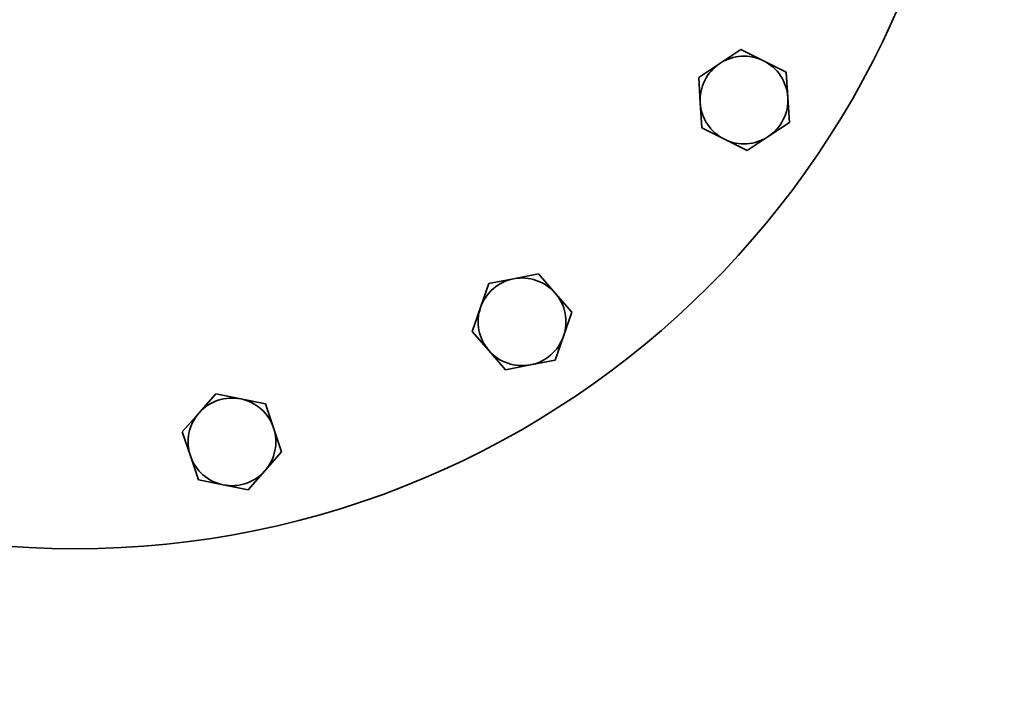
# Model space of a CAD drawing. Units: millimetres. Extents: x 526 to 3696, y 858 to 5359.
# Drawn here: x 1241 to 1510, y 1225 to 1408 of the extents above; entities that cross this region are included whole.
import ezdxf

# ---------------------------------------------------------------- set-up
doc = ezdxf.new("R2010")
doc.units = ezdxf.units.MM
doc.header["$LTSCALE"] = 20
doc.layers.add('Sichtbar (ISO)', color=7, linetype='Continuous', lineweight=35)

msp = doc.modelspace()

# ---------------------------------------------------------------- linework, layer by layer
at = {"layer": 'Sichtbar (ISO)'}
for p, q in [((1432.4, 1396.01), (1438.18, 1399.84)), ((1438.18, 1399.84), (1444.38, 1396.74)), ((1426.62, 1392.19), (1432.4, 1396.01)), ((1444.38, 1396.74), (1450.58, 1393.65)), ((1427.04, 1385.27), (1426.62, 1392.19)), ((1450.58, 1393.65), (1451, 1386.74)), ((1451, 1386.74), (1451.42, 1379.82)), ((1427.47, 1378.36), (1427.04, 1385.27)), ((1433.67, 1375.27), (1427.47, 1378.36)), ((1451.42, 1379.82), (1445.65, 1376)), ((1445.65, 1376), (1439.87, 1372.17)), ((1439.87, 1372.17), (1433.67, 1375.27)), ((1376.03, 1337.09), (1382.83, 1338.41)), ((1382.83, 1338.41), (1387.38, 1333.18)), ((1366.98, 1329.21), (1369.23, 1335.76)), ((1369.23, 1335.76), (1376.03, 1337.09)), ((1387.38, 1333.18), (1391.93, 1327.95)), ((1364.72, 1322.66), (1366.98, 1329.21)), ((1391.93, 1327.95), (1389.67, 1321.4)), ((1369.27, 1317.43), (1364.72, 1322.66)), ((1389.67, 1321.4), (1387.42, 1314.85)), ((1373.81, 1312.21), (1369.27, 1317.43)), ((1387.42, 1314.85), (1380.61, 1313.53)), ((1380.61, 1313.53), (1373.81, 1312.21)), ((1290.03, 1300.41), (1294.62, 1305.6)), ((1294.62, 1305.6), (1301.41, 1304.22)), ((1301.41, 1304.22), (1308.2, 1302.84)), ((1285.44, 1295.22), (1290.03, 1300.41)), ((1308.2, 1302.84), (1310.4, 1296.27)), ((1287.64, 1288.65), (1285.44, 1295.22)), ((1310.4, 1296.27), (1312.6, 1289.7)), ((1312.6, 1289.7), (1308.01, 1284.51)), ((1289.84, 1282.08), (1287.64, 1288.65)), ((1308.01, 1284.51), (1303.42, 1279.32)), ((1296.63, 1280.7), (1289.84, 1282.08)), ((1303.42, 1279.32), (1296.63, 1280.7))]:
    msp.add_line(p, q, dxfattribs=at)
for radius in [650, 245]:
    msp.add_circle((1256.1, 1508.23), radius, dxfattribs=at)
for centre, start, end in [((1439.02, 1386), 63.5019, 123.5019), ((1439.02, 1386), 123.5019, 183.5019), ((1439.02, 1386), 3.5019, 63.5019), ((1439.02, 1386), 303.5019, 3.5019), ((1439.02, 1386), 183.5019, 243.5019), ((1439.02, 1386), 243.5019, 303.5019), ((1378.32, 1325.31), 101.0019, 161.0019), ((1378.32, 1325.31), 41.0019, 101.0019), ((1378.32, 1325.31), 341.0019, 41.0019), ((1378.32, 1325.31), 161.0019, 221.0019), ((1378.32, 1325.31), 281.0019, 341.0019), ((1378.32, 1325.31), 221.0019, 281.0019), ((1299.02, 1292.46), 78.5019, 138.5019), ((1299.02, 1292.46), 18.5019, 78.5019), ((1299.02, 1292.46), 138.5019, 198.5019), ((1299.02, 1292.46), 318.5019, 18.5019), ((1299.02, 1292.46), 198.5019, 258.5019), ((1299.02, 1292.46), 258.5019, 318.5019)]:
    msp.add_arc(centre, 12, start, end, dxfattribs=at)

doc.saveas('drawing.dxf')
